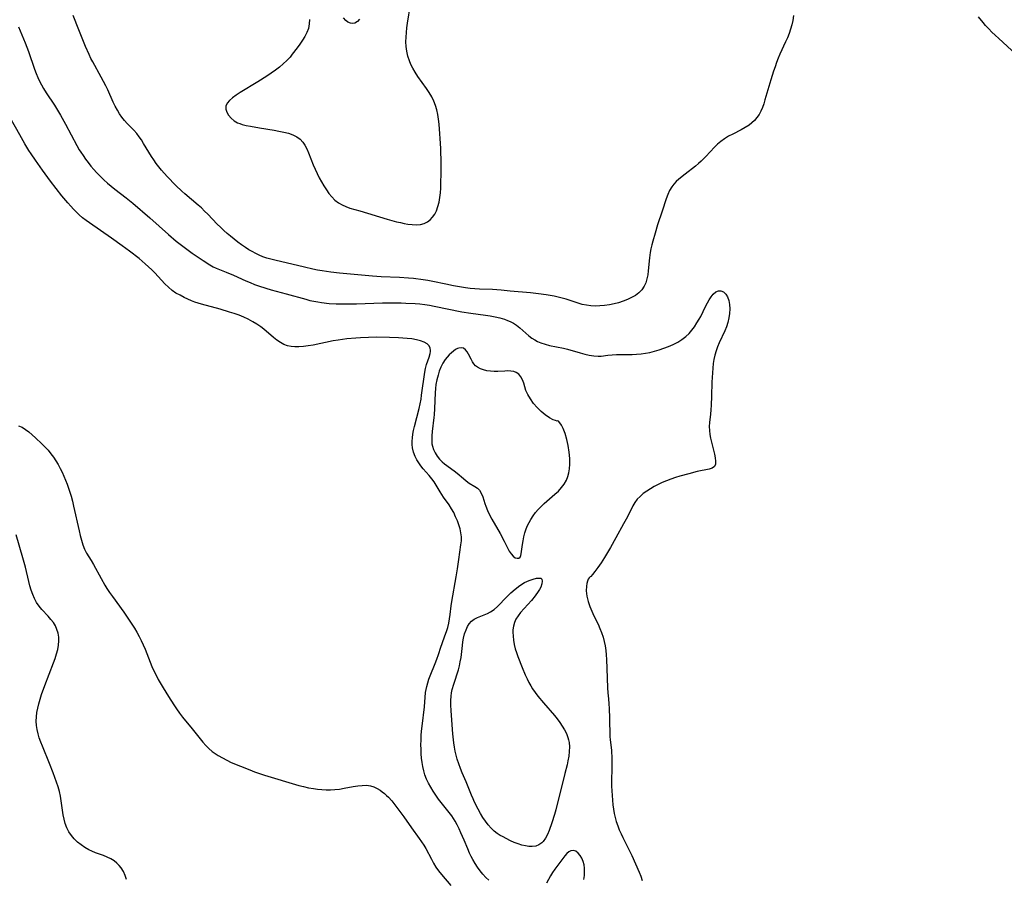
# Model space of a CAD drawing. Extents: x 1630312 to 1638514, y 2830221 to 2838423.
# Drawn here: x 1631091 to 1631470, y 2832386 to 2832716 of the extents above; entities that cross this region are included whole.
import ezdxf

# ---------------------------------------------------------------- set-up
doc = ezdxf.new("R2010")
doc.units = 0

msp = doc.modelspace()

# ---------------------------------------------------------------- linework, layer by layer
at = {"layer": 'WIL_043_Contours', "color": 0}
for points in [[(1631202.53, 2832716.32, 218), (1631202.41, 2832714.54, 218), (1631202.09, 2832712.83, 218), (1631201.52, 2832711.25, 218), (1631200.75, 2832709.74, 218), (1631199.83, 2832708.27, 218), (1631198.83, 2832706.84, 218), (1631197.78, 2832705.42, 218), (1631195.88, 2832702.89, 218), (1631195.01, 2832701.8, 218), (1631193.77, 2832700.46, 218), (1631192.41, 2832699.19, 218), (1631190.95, 2832697.97, 218), (1631189.37, 2832696.77, 218), (1631187.73, 2832695.61, 218), (1631186.05, 2832694.48, 218), (1631182.62, 2832692.3, 218), (1631175.85, 2832688.19, 218), (1631174.31, 2832687.19, 218), (1631172.9, 2832686.18, 218), (1631171.7, 2832685.14, 218), (1631170.8, 2832684.06, 218), (1631170.29, 2832682.93, 218), (1631170.29, 2832681.77, 218), (1631170.68, 2832680.59, 218), (1631171.38, 2832679.43, 218), (1631172.33, 2832678.34, 218), (1631173.48, 2832677.37, 218), (1631174.82, 2832676.6, 218), (1631175.71, 2832676.25, 218), (1631176.65, 2832675.96, 218), (1631178.2, 2832675.56, 218), (1631179.83, 2832675.22, 218), (1631183.27, 2832674.61, 218), (1631188.88, 2832673.72, 218), (1631190.77, 2832673.38, 218), (1631192.62, 2832672.99, 218), (1631194.39, 2832672.52, 218), (1631196.06, 2832671.94, 218), (1631197.58, 2832671.2, 218), (1631198.91, 2832670.25, 218), (1631199.9, 2832669.17, 218), (1631200.73, 2832667.92, 218), (1631201.45, 2832666.54, 218), (1631202.11, 2832665.06, 218), (1631203.97, 2832660.37, 218), (1631204.68, 2832658.71, 218), (1631205.45, 2832657.07, 218), (1631206.26, 2832655.45, 218), (1631207.12, 2832653.86, 218), (1631208.02, 2832652.31, 218), (1631208.98, 2832650.81, 218), (1631209.99, 2832649.39, 218), (1631211.09, 2832648.06, 218), (1631212.28, 2832646.86, 218), (1631213.6, 2832645.82, 218), (1631215.04, 2832644.97, 218), (1631216.52, 2832644.33, 218), (1631218.07, 2832643.81, 218), (1631221.86, 2832642.69, 218), (1631232.41, 2832639.48, 218), (1631235.96, 2832638.52, 218), (1631237.44, 2832638.18, 218), (1631238.91, 2832637.88, 218), (1631240.36, 2832637.64, 218), (1631242.04, 2832637.43, 218), (1631243.66, 2832637.36, 218), (1631245.2, 2832637.48, 218), (1631246.62, 2832637.84, 218), (1631247.82, 2832638.44, 218), (1631248.89, 2832639.28, 218), (1631249.85, 2832640.29, 218), (1631250.67, 2832641.46, 218), (1631251.35, 2832642.77, 218), (1631251.92, 2832644.35, 218), (1631252.33, 2832646.04, 218), (1631252.62, 2832647.8, 218), (1631252.83, 2832649.62, 218), (1631252.97, 2832651.47, 218), (1631253.06, 2832653.35, 218), (1631253.16, 2832657.14, 218), (1631253.15, 2832660.98, 218), (1631253, 2832666.73, 218), (1631252.8, 2832670.49, 218), (1631252.67, 2832672.37, 218), (1631252.32, 2832676.07, 218), (1631252.09, 2832677.9, 218), (1631251.8, 2832679.71, 218), (1631251.43, 2832681.48, 218), (1631250.96, 2832683.21, 218), (1631250.35, 2832684.88, 218), (1631249.54, 2832686.55, 218), (1631248.58, 2832688.16, 218), (1631247.53, 2832689.73, 218), (1631244.2, 2832694.39, 218), (1631243.15, 2832695.97, 218), (1631242.2, 2832697.61, 218), (1631241.52, 2832698.99, 218), (1631240.93, 2832700.42, 218), (1631240.35, 2832702.22, 218), (1631239.93, 2832704.07, 218), (1631239.67, 2832705.94, 218), (1631239.59, 2832707.7, 218), (1631239.63, 2832709.48, 218), (1631239.78, 2832711.26, 218), (1631239.98, 2832713.06, 218), (1631240.23, 2832714.85, 218), (1631241.38, 2832721.99, 218)], [(1631388.69, 2832717.77, 216), (1631388.39, 2832715.85, 216), (1631388.01, 2832714.15, 216), (1631387.52, 2832712.48, 216), (1631386.95, 2832710.84, 216), (1631386.3, 2832709.25, 216), (1631385.61, 2832707.67, 216), (1631383.44, 2832702.96, 216), (1631382.76, 2832701.37, 216), (1631382.12, 2832699.72, 216), (1631381.53, 2832698.05, 216), (1631380.97, 2832696.37, 216), (1631379.96, 2832693.11, 216), (1631377.66, 2832685.36, 216), (1631377.19, 2832683.88, 216), (1631376.68, 2832682.44, 216), (1631376.08, 2832681.05, 216), (1631375.38, 2832679.74, 216), (1631374.58, 2832678.57, 216), (1631373.66, 2832677.49, 216), (1631372.64, 2832676.51, 216), (1631371.52, 2832675.63, 216), (1631370.04, 2832674.69, 216), (1631368.48, 2832673.86, 216), (1631365.24, 2832672.25, 216), (1631363.64, 2832671.38, 216), (1631362.09, 2832670.44, 216), (1631360.63, 2832669.4, 216), (1631359.42, 2832668.35, 216), (1631358.27, 2832667.22, 216), (1631354.97, 2832663.65, 216), (1631354.04, 2832662.69, 216), (1631353.09, 2832661.77, 216), (1631352.1, 2832660.89, 216), (1631350.9, 2832659.92, 216), (1631346.96, 2832656.87, 216), (1631344.57, 2832654.9, 216), (1631343.56, 2832653.99, 216), (1631342.63, 2832653.03, 216), (1631341.8, 2832651.99, 216), (1631340.96, 2832650.57, 216), (1631340.28, 2832649.03, 216), (1631339.69, 2832647.4, 216), (1631338.13, 2832642.54, 216), (1631336.38, 2832637.35, 216), (1631335.43, 2832634.18, 216), (1631334.56, 2832631.12, 216), (1631334.17, 2832629.64, 216), (1631333.81, 2832628.16, 216), (1631333.53, 2832626.68, 216), (1631333.26, 2832624.69, 216), (1631332.78, 2832619.71, 216), (1631332.57, 2832618.11, 216), (1631332.27, 2832616.56, 216), (1631331.85, 2832615.09, 216), (1631331.24, 2832613.74, 216), (1631330.32, 2832612.4, 216), (1631329.15, 2832611.23, 216), (1631327.82, 2832610.24, 216), (1631326.34, 2832609.38, 216), (1631324.76, 2832608.63, 216), (1631323.1, 2832607.97, 216), (1631321.39, 2832607.41, 216), (1631319.63, 2832606.94, 216), (1631317.83, 2832606.58, 216), (1631316.01, 2832606.33, 216), (1631314.19, 2832606.18, 216), (1631312.37, 2832606.14, 216), (1631310.68, 2832606.22, 216), (1631309.01, 2832606.42, 216), (1631307.38, 2832606.75, 216), (1631305.83, 2832607.21, 216), (1631302.75, 2832608.28, 216), (1631301.24, 2832608.76, 216), (1631299.71, 2832609.19, 216), (1631298.15, 2832609.57, 216), (1631296.57, 2832609.91, 216), (1631295.08, 2832610.2, 216), (1631293.58, 2832610.45, 216), (1631290.56, 2832610.88, 216), (1631287.43, 2832611.25, 216), (1631279.66, 2832611.91, 216), (1631276.2, 2832612.24, 216), (1631272.87, 2832612.44, 216), (1631267.84, 2832612.66, 216), (1631264.29, 2832612.93, 216), (1631262.51, 2832613.12, 216), (1631260.92, 2832613.33, 216), (1631257.86, 2832613.86, 216), (1631254.9, 2832614.49, 216), (1631249.9, 2832615.6, 216), (1631248.05, 2832615.94, 216), (1631246.19, 2832616.24, 216), (1631242.45, 2832616.71, 216), (1631240.58, 2832616.89, 216), (1631237.12, 2832617.12, 216), (1631230.02, 2832617.32, 216), (1631226.72, 2832617.56, 216), (1631214.06, 2832618.78, 216), (1631210.68, 2832619.19, 216), (1631207.43, 2832619.65, 216), (1631205.61, 2832619.96, 216), (1631203.81, 2832620.31, 216), (1631200.55, 2832621.03, 216), (1631189.13, 2832623.73, 216), (1631187.59, 2832624.13, 216), (1631186.09, 2832624.58, 216), (1631184.62, 2832625.1, 216), (1631183.16, 2832625.73, 216), (1631181.81, 2832626.37, 216), (1631180.47, 2832627.05, 216), (1631179.15, 2832627.78, 216), (1631177.87, 2832628.58, 216), (1631176.38, 2832629.62, 216), (1631174.93, 2832630.74, 216), (1631172.16, 2832632.96, 216), (1631170.84, 2832634.06, 216), (1631169.55, 2832635.21, 216), (1631168.3, 2832636.4, 216), (1631167.06, 2832637.63, 216), (1631163.43, 2832641.41, 216), (1631162.19, 2832642.65, 216), (1631160.93, 2832643.86, 216), (1631159.7, 2832644.96, 216), (1631154.61, 2832649.21, 216), (1631153.37, 2832650.31, 216), (1631151.1, 2832652.49, 216), (1631147.77, 2832655.96, 216), (1631145.58, 2832658.41, 216), (1631144.53, 2832659.67, 216), (1631143.54, 2832660.97, 216), (1631142.61, 2832662.3, 216), (1631141.73, 2832663.65, 216), (1631138.71, 2832668.65, 216), (1631137.89, 2832669.95, 216), (1631137.04, 2832671.22, 216), (1631136.11, 2832672.41, 216), (1631134.91, 2832673.76, 216), (1631132.36, 2832676.35, 216), (1631131.34, 2832677.49, 216), (1631130.38, 2832678.69, 216), (1631129.48, 2832679.95, 216), (1631128.61, 2832681.39, 216), (1631127.81, 2832682.9, 216), (1631127.06, 2832684.45, 216), (1631124.91, 2832689.2, 216), (1631124.16, 2832690.78, 216), (1631123.32, 2832692.43, 216), (1631122.43, 2832694.07, 216), (1631119.14, 2832699.93, 216), (1631118.45, 2832701.27, 216), (1631117.73, 2832702.79, 216), (1631116.39, 2832705.89, 216), (1631113.76, 2832712.3, 216), (1631111.57, 2832717.75, 216)], [(1631221.77, 2832716.36, 218), (1631220.94, 2832715.46, 218), (1631220, 2832714.9, 218), (1631219.13, 2832714.75, 218), (1631218.22, 2832714.89, 218), (1631217.31, 2832715.28, 218), (1631216.44, 2832715.9, 218), (1631215.56, 2832716.85, 218)], [(1631474.13, 2832702.99, 216), (1631467.62, 2832708.9, 216), (1631466.22, 2832710.21, 216), (1631464.95, 2832711.45, 216), (1631463.71, 2832712.71, 216), (1631462.5, 2832714.01, 216), (1631461.57, 2832715.07, 216), (1631459.75, 2832717.27, 216)], [(1631090.6, 2832713.39, 214), (1631091.88, 2832710.41, 214), (1631093.18, 2832707.23, 214), (1631093.8, 2832705.63, 214), (1631094.4, 2832704.01, 214), (1631096.73, 2832697.17, 214), (1631097.37, 2832695.48, 214), (1631098, 2832694, 214), (1631098.68, 2832692.54, 214), (1631099.41, 2832691.11, 214), (1631100.21, 2832689.71, 214), (1631101.22, 2832688.1, 214), (1631104.43, 2832683.36, 214), (1631106.8, 2832679.46, 214), (1631108.71, 2832676.09, 214), (1631113.06, 2832667.82, 214), (1631113.98, 2832666.21, 214), (1631114.56, 2832665.26, 214), (1631115.44, 2832663.93, 214), (1631116.4, 2832662.58, 214), (1631117.4, 2832661.25, 214), (1631118.44, 2832659.94, 214), (1631119.52, 2832658.67, 214), (1631120.63, 2832657.42, 214), (1631121.98, 2832656.02, 214), (1631123.38, 2832654.67, 214), (1631124.83, 2832653.38, 214), (1631126.23, 2832652.21, 214), (1631127.65, 2832651.08, 214), (1631131.97, 2832647.72, 214), (1631134.54, 2832645.61, 214), (1631141.1, 2832639.98, 214), (1631148.32, 2832633.61, 214), (1631151.28, 2832631.09, 214), (1631154.3, 2832628.7, 214), (1631157.38, 2832626.45, 214), (1631161.61, 2832623.62, 214), (1631164.19, 2832621.96, 214), (1631165.51, 2832621.23, 214), (1631166.65, 2832620.7, 214), (1631170.42, 2832619.19, 214), (1631173.28, 2832617.99, 214), (1631177.96, 2832615.83, 214), (1631179.66, 2832615.12, 214), (1631181.39, 2832614.45, 214), (1631182.83, 2832613.92, 214), (1631185.77, 2832612.96, 214), (1631187.75, 2832612.38, 214), (1631193.56, 2832610.8, 214), (1631201.06, 2832608.72, 214), (1631202.6, 2832608.32, 214), (1631204.15, 2832607.97, 214), (1631205.65, 2832607.69, 214), (1631207.16, 2832607.46, 214), (1631210.05, 2832607.15, 214), (1631212.8, 2832606.98, 214), (1631214.74, 2832606.93, 214), (1631216.69, 2832606.93, 214), (1631220.6, 2832607, 214), (1631230.6, 2832607.32, 214), (1631234.19, 2832607.38, 214), (1631237.77, 2832607.35, 214), (1631239.57, 2832607.3, 214), (1631243.14, 2832607.11, 214), (1631244.92, 2832606.96, 214), (1631246.82, 2832606.73, 214), (1631248.7, 2832606.44, 214), (1631250.4, 2832606.13, 214), (1631261.07, 2832603.96, 214), (1631264.58, 2832603.39, 214), (1631270.2, 2832602.62, 214), (1631272.04, 2832602.33, 214), (1631273.89, 2832601.99, 214), (1631275.69, 2832601.58, 214), (1631277.44, 2832601.06, 214), (1631278.6, 2832600.63, 214), (1631279.71, 2832600.15, 214), (1631280.94, 2832599.5, 214), (1631282.1, 2832598.77, 214), (1631283.33, 2832597.82, 214), (1631286.81, 2832594.71, 214), (1631288.04, 2832593.77, 214), (1631289.11, 2832593.09, 214), (1631290.24, 2832592.5, 214), (1631291.42, 2832592, 214), (1631293.09, 2832591.46, 214), (1631294.81, 2832591.03, 214), (1631300.14, 2832589.91, 214), (1631301.72, 2832589.51, 214), (1631306.6, 2832588.09, 214), (1631308.35, 2832587.61, 214), (1631310.08, 2832587.21, 214), (1631311.79, 2832586.94, 214), (1631313.48, 2832586.84, 214), (1631314.73, 2832586.9, 214), (1631317.26, 2832587.2, 214), (1631318.88, 2832587.35, 214), (1631320.55, 2832587.45, 214), (1631322.24, 2832587.48, 214), (1631324.9, 2832587.47, 214), (1631326.59, 2832587.51, 214), (1631328.3, 2832587.6, 214), (1631330.01, 2832587.77, 214), (1631331.72, 2832588, 214), (1631333.42, 2832588.32, 214), (1631335.22, 2832588.76, 214), (1631337, 2832589.3, 214), (1631338.75, 2832589.91, 214), (1631340.59, 2832590.61, 214), (1631342.38, 2832591.39, 214), (1631344.11, 2832592.25, 214), (1631345.75, 2832593.24, 214), (1631347.27, 2832594.38, 214), (1631348.47, 2832595.53, 214), (1631349.56, 2832596.81, 214), (1631350.57, 2832598.18, 214), (1631351.51, 2832599.62, 214), (1631352.38, 2832601.11, 214), (1631352.94, 2832602.15, 214), (1631354.83, 2832605.97, 214), (1631355.53, 2832607.31, 214), (1631356.24, 2832608.57, 214), (1631356.99, 2832609.71, 214), (1631357.76, 2832610.68, 214), (1631358.73, 2832611.55, 214), (1631359.73, 2832612.01, 214), (1631360.75, 2832612, 214), (1631361.73, 2832611.55, 214), (1631362.59, 2832610.74, 214), (1631363.25, 2832609.61, 214), (1631363.73, 2832608.23, 214), (1631364.02, 2832606.69, 214), (1631364.13, 2832605.03, 214), (1631364.06, 2832603.32, 214), (1631363.81, 2832601.58, 214), (1631363.4, 2832599.84, 214), (1631362.84, 2832598.11, 214), (1631362.21, 2832596.57, 214), (1631360.02, 2832592, 214), (1631359.36, 2832590.44, 214), (1631358.83, 2832588.88, 214), (1631358.39, 2832587.27, 214), (1631358.04, 2832585.64, 214), (1631357.77, 2832583.99, 214), (1631357.56, 2832582.22, 214), (1631357.42, 2832580.43, 214), (1631357.25, 2832576.85, 214), (1631357.1, 2832571.51, 214), (1631356.94, 2832568, 214), (1631356.83, 2832566.27, 214), (1631356.66, 2832564.58, 214), (1631356.29, 2832561.41, 214), (1631356.21, 2832559.84, 214), (1631356.29, 2832558.33, 214), (1631356.49, 2832556.82, 214), (1631356.77, 2832555.31, 214), (1631357.12, 2832553.81, 214), (1631358.28, 2832549.21, 214), (1631358.56, 2832547.78, 214), (1631358.69, 2832546.47, 214), (1631358.61, 2832545.35, 214), (1631358.22, 2832544.46, 214), (1631357.4, 2832543.81, 214), (1631356.22, 2832543.39, 214), (1631351.65, 2832542.5, 214), (1631348.36, 2832541.7, 214), (1631344.95, 2832540.73, 214), (1631343.23, 2832540.18, 214), (1631341.52, 2832539.6, 214), (1631339.83, 2832538.97, 214), (1631338.16, 2832538.3, 214), (1631336.54, 2832537.55, 214), (1631335.03, 2832536.77, 214), (1631333.58, 2832535.92, 214), (1631332.19, 2832535.01, 214), (1631330.88, 2832534.04, 214), (1631329.66, 2832533, 214), (1631328.55, 2832531.89, 214), (1631327.6, 2832530.68, 214), (1631326.81, 2832529.36, 214), (1631324.79, 2832525.15, 214), (1631323.32, 2832522.37, 214), (1631320.29, 2832517.03, 214), (1631318.27, 2832513.34, 214), (1631317.16, 2832511.38, 214), (1631316, 2832509.46, 214), (1631314.69, 2832507.46, 214), (1631313.41, 2832505.67, 214), (1631312.27, 2832504.15, 214), (1631311.35, 2832502.98, 214), (1631310.72, 2832502.24, 214), (1631310.47, 2832502, 214)], [(1631271.42, 2832385.5, 212), (1631270.35, 2832386.49, 212), (1631269.19, 2832387.73, 212), (1631268.1, 2832389.06, 212), (1631267.09, 2832390.45, 212), (1631266.15, 2832391.89, 212), (1631265.28, 2832393.39, 212), (1631264.66, 2832394.59, 212), (1631264.08, 2832395.82, 212), (1631263.35, 2832397.51, 212), (1631261.97, 2832400.91, 212), (1631260.76, 2832403.73, 212), (1631260.05, 2832405.25, 212), (1631259.3, 2832406.74, 212), (1631258.48, 2832408.19, 212), (1631257.85, 2832409.19, 212), (1631257.19, 2832410.16, 212), (1631256.21, 2832411.47, 212), (1631253.13, 2832415.31, 212), (1631252.13, 2832416.61, 212), (1631251.08, 2832418.11, 212), (1631250.09, 2832419.64, 212), (1631249.16, 2832421.21, 212), (1631248.31, 2832422.8, 212), (1631247.56, 2832424.35, 212), (1631246.92, 2832425.95, 212), (1631246.44, 2832427.51, 212), (1631246.07, 2832429.12, 212), (1631245.8, 2832430.75, 212), (1631245.6, 2832432.41, 212), (1631245.46, 2832434.08, 212), (1631245.39, 2832435.77, 212), (1631245.37, 2832437.52, 212), (1631245.4, 2832439.28, 212), (1631245.49, 2832441.04, 212), (1631245.62, 2832442.79, 212), (1631245.81, 2832444.68, 212), (1631246.72, 2832452.12, 212), (1631247.17, 2832457.56, 212), (1631247.35, 2832458.76, 212), (1631247.6, 2832459.95, 212), (1631247.99, 2832461.32, 212), (1631248.45, 2832462.68, 212), (1631248.97, 2832464.02, 212), (1631250.87, 2832468.77, 212), (1631251.51, 2832470.47, 212), (1631252.09, 2832472.18, 212), (1631252.99, 2832475.08, 212), (1631253.46, 2832476.5, 212), (1631254.61, 2832479.42, 212), (1631255.19, 2832481.01, 212), (1631255.69, 2832482.63, 212), (1631256.09, 2832484.26, 212), (1631256.4, 2832485.91, 212), (1631256.63, 2832487.56, 212), (1631257.01, 2832490.95, 212), (1631257.25, 2832492.57, 212), (1631258.96, 2832502.05, 212), (1631259.42, 2832505.08, 212), (1631259.91, 2832508.67, 212), (1631260.75, 2832514.38, 212), (1631260.9, 2832515.89, 212), (1631260.91, 2832517.39, 212), (1631260.74, 2832518.94, 212), (1631260.4, 2832520.49, 212), (1631259.93, 2832522.02, 212), (1631259.37, 2832523.55, 212), (1631258.7, 2832525.15, 212), (1631257.96, 2832526.73, 212), (1631257.14, 2832528.25, 212), (1631256.24, 2832529.7, 212), (1631254.08, 2832532.66, 212), (1631253.39, 2832533.67, 212), (1631252.74, 2832534.71, 212), (1631251.21, 2832537.34, 212), (1631250.39, 2832538.62, 212), (1631249.58, 2832539.7, 212), (1631248.51, 2832541, 212), (1631246.28, 2832543.58, 212), (1631245.37, 2832544.71, 212), (1631244.52, 2832545.87, 212), (1631243.75, 2832547.06, 212), (1631243.1, 2832548.31, 212), (1631242.49, 2832549.92, 212), (1631242.11, 2832551.61, 212), (1631241.98, 2832552.88, 212), (1631241.98, 2832554.18, 212), (1631242.08, 2832555.5, 212), (1631242.28, 2832556.92, 212), (1631242.55, 2832558.36, 212), (1631242.88, 2832559.8, 212), (1631244.66, 2832566.78, 212), (1631245.06, 2832568.53, 212), (1631245.4, 2832570.29, 212), (1631245.64, 2832571.83, 212), (1631246.81, 2832580.76, 212), (1631247.07, 2832582.12, 212), (1631247.52, 2832583.66, 212), (1631248.54, 2832586.52, 212), (1631248.91, 2832587.85, 212), (1631249.03, 2832588.71, 212), (1631249.05, 2832589.11, 212), (1631248.88, 2832590.13, 212), (1631248.45, 2832590.92, 212), (1631247.78, 2832591.6, 212), (1631246.62, 2832592.28, 212), (1631245.21, 2832592.8, 212), (1631243.61, 2832593.2, 212), (1631241.88, 2832593.49, 212), (1631240.05, 2832593.71, 212), (1631238.39, 2832593.85, 212), (1631236.7, 2832593.94, 212), (1631233.25, 2832594.06, 212), (1631228.23, 2832594.13, 212), (1631225.14, 2832594.08, 212), (1631222.06, 2832593.94, 212), (1631220.34, 2832593.83, 212), (1631216.91, 2832593.53, 212), (1631215.2, 2832593.33, 212), (1631213.51, 2832593.08, 212), (1631211.57, 2832592.74, 212), (1631203.92, 2832591.16, 212), (1631202.05, 2832590.83, 212), (1631200.19, 2832590.57, 212), (1631198.36, 2832590.43, 212), (1631196.92, 2832590.43, 212), (1631195.51, 2832590.57, 212), (1631194.07, 2832590.89, 212), (1631192.68, 2832591.4, 212), (1631191.3, 2832592.13, 212), (1631189.99, 2832593.02, 212), (1631188.72, 2832594.01, 212), (1631184.96, 2832597.23, 212), (1631183.79, 2832598.16, 212), (1631182.29, 2832599.18, 212), (1631180.72, 2832600.1, 212), (1631178.94, 2832601.03, 212), (1631177.2, 2832601.84, 212), (1631175.41, 2832602.58, 212), (1631173.59, 2832603.25, 212), (1631171.8, 2832603.84, 212), (1631168.18, 2832604.89, 212), (1631160.99, 2832606.82, 212), (1631159.66, 2832607.22, 212), (1631158.36, 2832607.66, 212), (1631157.16, 2832608.14, 212), (1631154.35, 2832609.43, 212), (1631152.73, 2832610.25, 212), (1631151.16, 2832611.14, 212), (1631149.67, 2832612.16, 212), (1631148.26, 2832613.36, 212), (1631146.93, 2832614.68, 212), (1631143.03, 2832618.89, 212), (1631141.84, 2832620.08, 212), (1631140.62, 2832621.23, 212), (1631139.36, 2832622.36, 212), (1631136.96, 2832624.36, 212), (1631133.24, 2832627.28, 212), (1631130.51, 2832629.31, 212), (1631126.34, 2832632.28, 212), (1631117.93, 2832638.05, 212), (1631116.58, 2832639.04, 212), (1631115.26, 2832640.06, 212), (1631113.99, 2832641.14, 212), (1631112.84, 2832642.21, 212), (1631111.73, 2832643.34, 212), (1631110.66, 2832644.5, 212), (1631109.51, 2832645.82, 212), (1631107.27, 2832648.52, 212), (1631105.09, 2832651.29, 212), (1631102.95, 2832654.11, 212), (1631099.81, 2832658.38, 212), (1631097.12, 2832662.16, 212), (1631095.46, 2832664.62, 212), (1631094.63, 2832665.91, 212), (1631093.02, 2832668.52, 212), (1631091.07, 2832671.92, 212), (1631087.25, 2832678.76, 212)], [(1631298.04, 2832562, 214), (1631297.75, 2832561.94, 214), (1631297.1, 2832562.09, 214), (1631296.16, 2832562.46, 214), (1631294.75, 2832563.21, 214), (1631293.16, 2832564.29, 214), (1631291.62, 2832565.58, 214), (1631290.11, 2832567.08, 214), (1631288.7, 2832568.72, 214), (1631287.47, 2832570.42, 214), (1631286.47, 2832572.09, 214), (1631285.76, 2832573.66, 214), (1631284.96, 2832576.44, 214), (1631284.45, 2832577.76, 214), (1631283.79, 2832578.94, 214), (1631282.97, 2832579.93, 214), (1631281.96, 2832580.65, 214), (1631281.02, 2832580.99, 214), (1631279.97, 2832581.16, 214), (1631278.84, 2832581.2, 214), (1631277.56, 2832581.16, 214), (1631274.87, 2832581.01, 214), (1631273.51, 2832580.99, 214), (1631272.11, 2832581.08, 214), (1631270.74, 2832581.28, 214), (1631269.43, 2832581.59, 214), (1631268.21, 2832582.03, 214), (1631267.12, 2832582.62, 214), (1631266.38, 2832583.18, 214), (1631265.71, 2832583.91, 214), (1631265.15, 2832584.72, 214), (1631264.62, 2832585.7, 214), (1631263.71, 2832587.59, 214), (1631263.14, 2832588.56, 214), (1631262.47, 2832589.36, 214), (1631261.68, 2832589.89, 214), (1631260.86, 2832590.05, 214), (1631259.97, 2832589.94, 214), (1631259.45, 2832589.77, 214), (1631258.67, 2832589.38, 214), (1631257.89, 2832588.84, 214), (1631257.1, 2832588.2, 214), (1631256.24, 2832587.42, 214), (1631255.4, 2832586.54, 214), (1631254.62, 2832585.56, 214), (1631253.75, 2832584.15, 214), (1631253, 2832582.6, 214), (1631252.43, 2832581.14, 214), (1631251.94, 2832579.63, 214), (1631251.47, 2832577.81, 214), (1631251.12, 2832575.94, 214), (1631250.93, 2832574.38, 214), (1631250.82, 2832572.8, 214), (1631250.58, 2832566.73, 214), (1631250.43, 2832564.28, 214), (1631250.33, 2832563.27, 214), (1631249.65, 2832557.9, 214), (1631249.51, 2832556.28, 214), (1631249.49, 2832554.7, 214), (1631249.61, 2832553.18, 214), (1631249.76, 2832552.34, 214), (1631250.2, 2832550.98, 214), (1631250.82, 2832549.69, 214), (1631251.6, 2832548.47, 214), (1631252.5, 2832547.33, 214), (1631253.51, 2832546.29, 214), (1631254.43, 2832545.5, 214), (1631258.11, 2832542.84, 214), (1631259.33, 2832541.86, 214), (1631261.67, 2832539.84, 214), (1631262.81, 2832538.9, 214), (1631263.96, 2832538.06, 214), (1631266.12, 2832536.78, 214), (1631267.08, 2832536.14, 214), (1631267.89, 2832535.37, 214), (1631268.58, 2832534.23, 214), (1631269.1, 2832532.87, 214), (1631269.91, 2832530.3, 214), (1631270.29, 2832529.23, 214), (1631270.97, 2832527.59, 214), (1631271.75, 2832525.93, 214), (1631272.63, 2832524.27, 214), (1631275.82, 2832518.71, 214), (1631277.34, 2832515.83, 214), (1631278.68, 2832513.15, 214), (1631279.34, 2832511.95, 214), (1631280.02, 2832510.9, 214), (1631280.79, 2832510, 214), (1631281.58, 2832509.41, 214), (1631282.33, 2832509.19, 214), (1631283, 2832509.27, 214), (1631283.52, 2832509.66, 214), (1631283.79, 2832510.21, 214), (1631283.96, 2832510.93, 214), (1631284.4, 2832514.43, 214), (1631284.64, 2832515.91, 214), (1631284.94, 2832517.44, 214), (1631285.36, 2832519.01, 214), (1631285.89, 2832520.57, 214), (1631286.4, 2832521.79, 214), (1631286.98, 2832522.99, 214), (1631287.63, 2832524.16, 214), (1631288.5, 2832525.49, 214), (1631289.45, 2832526.76, 214), (1631290.47, 2832527.98, 214), (1631291.56, 2832529.13, 214), (1631292.71, 2832530.22, 214), (1631296.88, 2832533.79, 214), (1631298.21, 2832535.04, 214), (1631299.43, 2832536.35, 214), (1631300.46, 2832537.72, 214), (1631301.29, 2832539.18, 214), (1631301.84, 2832540.59, 214), (1631302.24, 2832542.09, 214), (1631302.5, 2832543.63, 214), (1631302.64, 2832545.32, 214), (1631302.61, 2832547.57, 214), (1631302.4, 2832550, 214), (1631302.03, 2832552.49, 214), (1631301.49, 2832554.9, 214), (1631300.83, 2832557.12, 214), (1631300.05, 2832559.03, 214), (1631299.36, 2832560.32, 214), (1631298.74, 2832561.27, 214), (1631298.26, 2832561.85, 214), (1631298.04, 2832562, 214)], [(1631090.57, 2832560.15, 210), (1631091.97, 2832559.52, 210), (1631093.3, 2832558.7, 210), (1631094.6, 2832557.73, 210), (1631095.86, 2832556.67, 210), (1631097.12, 2832555.54, 210), (1631099.59, 2832553.19, 210), (1631100.79, 2832551.96, 210), (1631101.95, 2832550.69, 210), (1631103.01, 2832549.39, 210), (1631104.02, 2832548.04, 210), (1631104.96, 2832546.66, 210), (1631105.85, 2832545.23, 210), (1631106.66, 2832543.76, 210), (1631107.39, 2832542.29, 210), (1631108.06, 2832540.78, 210), (1631108.68, 2832539.25, 210), (1631109.26, 2832537.71, 210), (1631110.33, 2832534.6, 210), (1631110.82, 2832533.03, 210), (1631111.34, 2832531.15, 210), (1631111.8, 2832529.25, 210), (1631113.89, 2832519.79, 210), (1631114.34, 2832517.94, 210), (1631114.83, 2832516.14, 210), (1631115.39, 2832514.38, 210), (1631116.03, 2832512.7, 210), (1631116.79, 2832511.12, 210), (1631117.63, 2832509.7, 210), (1631118.52, 2832508.31, 210), (1631119.41, 2832506.8, 210), (1631122.35, 2832501.38, 210), (1631123.83, 2832498.82, 210), (1631124.62, 2832497.55, 210), (1631125.63, 2832496, 210), (1631126.69, 2832494.47, 210), (1631131.06, 2832488.42, 210), (1631133.2, 2832485.37, 210), (1631134.23, 2832483.82, 210), (1631135.19, 2832482.3, 210), (1631136.1, 2832480.75, 210), (1631136.97, 2832479.18, 210), (1631137.79, 2832477.58, 210), (1631138.55, 2832475.96, 210), (1631139.26, 2832474.3, 210), (1631141.93, 2832467.55, 210), (1631142.66, 2832465.9, 210), (1631143.48, 2832464.23, 210), (1631144.37, 2832462.58, 210), (1631146.25, 2832459.35, 210), (1631148.25, 2832456.07, 210), (1631150.33, 2832452.85, 210), (1631151.42, 2832451.27, 210), (1631152.54, 2832449.72, 210), (1631153.73, 2832448.19, 210), (1631157.38, 2832443.68, 210), (1631160.44, 2832439.77, 210), (1631161.51, 2832438.46, 210), (1631162.62, 2832437.21, 210), (1631163.78, 2832436.03, 210), (1631165.03, 2832434.96, 210), (1631166.19, 2832434.12, 210), (1631167.42, 2832433.35, 210), (1631169.05, 2832432.44, 210), (1631170.72, 2832431.59, 210), (1631172.44, 2832430.77, 210), (1631175.95, 2832429.24, 210), (1631179.54, 2832427.83, 210), (1631181.41, 2832427.15, 210), (1631185.18, 2832425.89, 210), (1631188.99, 2832424.69, 210), (1631194.61, 2832422.97, 210), (1631198.35, 2832421.92, 210), (1631200.22, 2832421.44, 210), (1631202.1, 2832421.02, 210), (1631203.99, 2832420.67, 210), (1631205.63, 2832420.45, 210), (1631207.27, 2832420.29, 210), (1631208.92, 2832420.21, 210), (1631210.57, 2832420.22, 210), (1631212.2, 2832420.31, 210), (1631214.01, 2832420.52, 210), (1631215.79, 2832420.81, 210), (1631219.31, 2832421.47, 210), (1631221.04, 2832421.74, 210), (1631222.73, 2832421.92, 210), (1631224.38, 2832421.94, 210), (1631225.97, 2832421.74, 210), (1631227.26, 2832421.35, 210), (1631228.5, 2832420.77, 210), (1631229.69, 2832420.05, 210), (1631230.5, 2832419.45, 210), (1631231.29, 2832418.79, 210), (1631232.08, 2832418.08, 210), (1631232.86, 2832417.33, 210), (1631234.12, 2832415.95, 210), (1631235.34, 2832414.48, 210), (1631236.52, 2832412.95, 210), (1631238.79, 2832409.85, 210), (1631241.79, 2832405.56, 210), (1631244.7, 2832401.53, 210), (1631245.62, 2832400.22, 210), (1631246.48, 2832398.88, 210), (1631247.21, 2832397.62, 210), (1631249.39, 2832393.51, 210), (1631250.23, 2832392.01, 210), (1631251.12, 2832390.54, 210), (1631252.09, 2832389.13, 210), (1631253.23, 2832387.67, 210), (1631256.91, 2832383.41, 210)], [(1631132.15, 2832385.8, 210), (1631131.63, 2832387.32, 210), (1631130.94, 2832388.79, 210), (1631130.07, 2832390.17, 210), (1631129.28, 2832391.17, 210), (1631128.39, 2832392.07, 210), (1631127.39, 2832392.87, 210), (1631126.1, 2832393.66, 210), (1631124.71, 2832394.33, 210), (1631123.25, 2832394.92, 210), (1631120.26, 2832396.02, 210), (1631118.78, 2832396.61, 210), (1631117.6, 2832397.14, 210), (1631116.08, 2832398.01, 210), (1631114.64, 2832399.02, 210), (1631113.29, 2832400.15, 210), (1631112.04, 2832401.38, 210), (1631110.92, 2832402.71, 210), (1631109.93, 2832404.12, 210), (1631109.13, 2832405.63, 210), (1631108.55, 2832407.22, 210), (1631108.13, 2832408.89, 210), (1631107.82, 2832410.61, 210), (1631107.07, 2832415.94, 210), (1631106.75, 2832417.73, 210), (1631106.32, 2832419.55, 210), (1631105.81, 2832421.36, 210), (1631105.23, 2832423.16, 210), (1631103.94, 2832426.73, 210), (1631102.53, 2832430.27, 210), (1631099.77, 2832436.96, 210), (1631099.16, 2832438.55, 210), (1631098.6, 2832440.13, 210), (1631098.12, 2832441.73, 210), (1631097.74, 2832443.33, 210), (1631097.49, 2832444.94, 210), (1631097.41, 2832446.59, 210), (1631097.49, 2832448.26, 210), (1631097.68, 2832449.93, 210), (1631097.98, 2832451.6, 210), (1631098.37, 2832453.27, 210), (1631098.87, 2832455.05, 210), (1631099.44, 2832456.81, 210), (1631100.72, 2832460.32, 210), (1631104.11, 2832469.03, 210), (1631104.72, 2832470.73, 210), (1631105.27, 2832472.42, 210), (1631105.72, 2832474.1, 210), (1631106.04, 2832475.77, 210), (1631106.17, 2832477.42, 210), (1631106.09, 2832478.92, 210), (1631105.82, 2832480.39, 210), (1631105.38, 2832481.81, 210), (1631104.79, 2832483.17, 210), (1631104.05, 2832484.46, 210), (1631103.09, 2832485.71, 210), (1631101.97, 2832486.98, 210), (1631099.63, 2832489.52, 210), (1631098.53, 2832490.84, 210), (1631097.54, 2832492.25, 210), (1631096.74, 2832493.72, 210), (1631096.07, 2832495.27, 210), (1631095.5, 2832496.89, 210), (1631095, 2832498.56, 210), (1631094.55, 2832500.27, 210), (1631093.25, 2832505.72, 210), (1631092.32, 2832509.36, 210), (1631089.75, 2832518.19, 210)], [(1631291.49, 2832501.51, 214), (1631291.87, 2832501.19, 214), (1631292.02, 2832500.39, 214), (1631291.88, 2832499.33, 214), (1631291.41, 2832498.05, 214), (1631290.99, 2832497.23, 214), (1631290.46, 2832496.37, 214), (1631289.26, 2832494.71, 214), (1631287.86, 2832493, 214), (1631283.7, 2832488.34, 214), (1631282.71, 2832487.11, 214), (1631281.91, 2832485.84, 214), (1631281.33, 2832484.5, 214), (1631280.95, 2832483.09, 214), (1631280.76, 2832481.64, 214), (1631280.73, 2832480.83, 214), (1631280.78, 2832479.27, 214), (1631280.95, 2832477.67, 214), (1631281.23, 2832476.05, 214), (1631281.62, 2832474.44, 214), (1631282.08, 2832472.93, 214), (1631282.61, 2832471.42, 214), (1631284.27, 2832467.2, 214), (1631285.48, 2832464.34, 214), (1631286.17, 2832462.85, 214), (1631286.9, 2832461.4, 214), (1631287.62, 2832460.11, 214), (1631288.28, 2832459.06, 214), (1631289.26, 2832457.64, 214), (1631290.31, 2832456.26, 214), (1631292.53, 2832453.59, 214), (1631296.69, 2832448.79, 214), (1631297.76, 2832447.43, 214), (1631298.76, 2832446.04, 214), (1631299.7, 2832444.63, 214), (1631300.55, 2832443.22, 214), (1631301.29, 2832441.79, 214), (1631301.88, 2832440.31, 214), (1631302.15, 2832439.37, 214), (1631302.34, 2832438.41, 214), (1631302.47, 2832436.71, 214), (1631302.4, 2832434.97, 214), (1631302.19, 2832433.2, 214), (1631301.88, 2832431.41, 214), (1631301.54, 2832429.8, 214), (1631300.76, 2832426.54, 214), (1631297.27, 2832412.51, 214), (1631296.75, 2832410.66, 214), (1631295.75, 2832407.52, 214), (1631294.65, 2832404.54, 214), (1631294, 2832402.99, 214), (1631293.28, 2832401.58, 214), (1631292.41, 2832400.37, 214), (1631291.84, 2832399.8, 214), (1631290.74, 2832399.07, 214), (1631289.5, 2832398.61, 214), (1631288.13, 2832398.43, 214), (1631286.84, 2832398.46, 214), (1631285.52, 2832398.64, 214), (1631284.17, 2832398.94, 214), (1631282.71, 2832399.41, 214), (1631281.24, 2832399.99, 214), (1631279.8, 2832400.65, 214), (1631276.7, 2832402.25, 214), (1631275.89, 2832402.71, 214), (1631274.68, 2832403.45, 214), (1631273.55, 2832404.28, 214), (1631272.32, 2832405.43, 214), (1631271.2, 2832406.73, 214), (1631270.17, 2832408.14, 214), (1631269.2, 2832409.63, 214), (1631268.28, 2832411.17, 214), (1631267.39, 2832412.76, 214), (1631266, 2832415.46, 214), (1631265.39, 2832416.77, 214), (1631264.82, 2832418.09, 214), (1631262.72, 2832423.23, 214), (1631261.25, 2832426.7, 214), (1631260.54, 2832428.44, 214), (1631259.89, 2832430.19, 214), (1631259.31, 2832431.96, 214), (1631258.9, 2832433.49, 214), (1631258.56, 2832435.03, 214), (1631258.28, 2832436.59, 214), (1631258.03, 2832438.29, 214), (1631257.66, 2832441.72, 214), (1631256.94, 2832450.56, 214), (1631256.85, 2832452.88, 214), (1631256.84, 2832454.55, 214), (1631256.94, 2832456.19, 214), (1631257.14, 2832457.51, 214), (1631257.43, 2832458.81, 214), (1631257.97, 2832460.83, 214), (1631259.76, 2832466.34, 214), (1631260.17, 2832467.84, 214), (1631260.5, 2832469.34, 214), (1631260.78, 2832471.09, 214), (1631261.29, 2832475.73, 214), (1631261.48, 2832477.14, 214), (1631261.73, 2832478.51, 214), (1631262.16, 2832480.15, 214), (1631262.71, 2832481.7, 214), (1631263.27, 2832482.93, 214), (1631263.94, 2832484.03, 214), (1631264.75, 2832484.97, 214), (1631265.85, 2832485.81, 214), (1631267.12, 2832486.46, 214), (1631270.97, 2832487.97, 214), (1631272.17, 2832488.57, 214), (1631273.51, 2832489.51, 214), (1631274.77, 2832490.63, 214), (1631278.41, 2832494.42, 214), (1631279.92, 2832495.88, 214), (1631281.56, 2832497.31, 214), (1631283.36, 2832498.68, 214), (1631285.18, 2832499.84, 214), (1631286.96, 2832500.7, 214), (1631288.52, 2832501.23, 214), (1631289.85, 2832501.51, 214), (1631290.85, 2832501.61, 214), (1631291.41, 2832501.57, 214), (1631291.49, 2832501.51, 214)], [(1631310.47, 2832502, 214), (1631310.27, 2832501.92, 214), (1631310.04, 2832501.65, 214), (1631309.72, 2832501.12, 214), (1631309.42, 2832500.37, 214), (1631309.18, 2832499.49, 214), (1631309.01, 2832498.47, 214), (1631308.96, 2832496.62, 214), (1631309.18, 2832494.57, 214), (1631309.63, 2832492.64, 214), (1631310.28, 2832490.7, 214), (1631311.05, 2832488.81, 214), (1631311.89, 2832487.02, 214), (1631313.49, 2832483.89, 214), (1631314.21, 2832482.27, 214), (1631314.85, 2832480.62, 214), (1631315.4, 2832478.93, 214), (1631315.85, 2832477.22, 214), (1631316.18, 2832475.52, 214), (1631316.42, 2832473.79, 214), (1631316.6, 2832472.05, 214), (1631316.74, 2832470.31, 214), (1631316.91, 2832466.8, 214), (1631317.14, 2832459.43, 214), (1631317.27, 2832457.53, 214), (1631317.52, 2832455.13, 214), (1631317.68, 2832453.3, 214), (1631317.78, 2832451.45, 214), (1631317.91, 2832447.74, 214), (1631318.06, 2832440.68, 214), (1631318.16, 2832439.46, 214), (1631318.58, 2832435.41, 214), (1631318.75, 2832432.14, 214), (1631318.8, 2832428.82, 214), (1631318.68, 2832423.46, 214), (1631318.69, 2832421.64, 214), (1631318.74, 2832419.83, 214), (1631318.85, 2832418.02, 214), (1631319, 2832416.2, 214), (1631319.19, 2832414.4, 214), (1631319.42, 2832412.77, 214), (1631319.71, 2832411.15, 214), (1631320.06, 2832409.55, 214), (1631320.49, 2832407.97, 214), (1631321.03, 2832406.41, 214), (1631321.65, 2832404.87, 214), (1631322.33, 2832403.35, 214), (1631323.05, 2832401.84, 214), (1631326.46, 2832394.95, 214), (1631327.92, 2832391.78, 214), (1631329.26, 2832388.57, 214), (1631329.87, 2832386.96, 214), (1631330.42, 2832385.35, 214)], [(1631308.06, 2832385.76, 212), (1631308.25, 2832387.27, 212), (1631308.32, 2832388.76, 212), (1631308.28, 2832390.09, 212), (1631308.11, 2832391.37, 212), (1631307.77, 2832392.66, 212), (1631307.24, 2832393.92, 212), (1631306.59, 2832395.02, 212), (1631305.81, 2832395.9, 212), (1631304.89, 2832396.57, 212), (1631303.92, 2832396.89, 212), (1631302.99, 2832396.82, 212), (1631302.22, 2832396.4, 212), (1631301.5, 2832395.71, 212), (1631300.76, 2832394.82, 212), (1631296.86, 2832389.67, 212), (1631296.01, 2832388.42, 212), (1631295.22, 2832387.14, 212), (1631293.6, 2832384.36, 212)]]:
    msp.add_polyline3d(points, dxfattribs=at)

doc.saveas('drawing.dxf')
